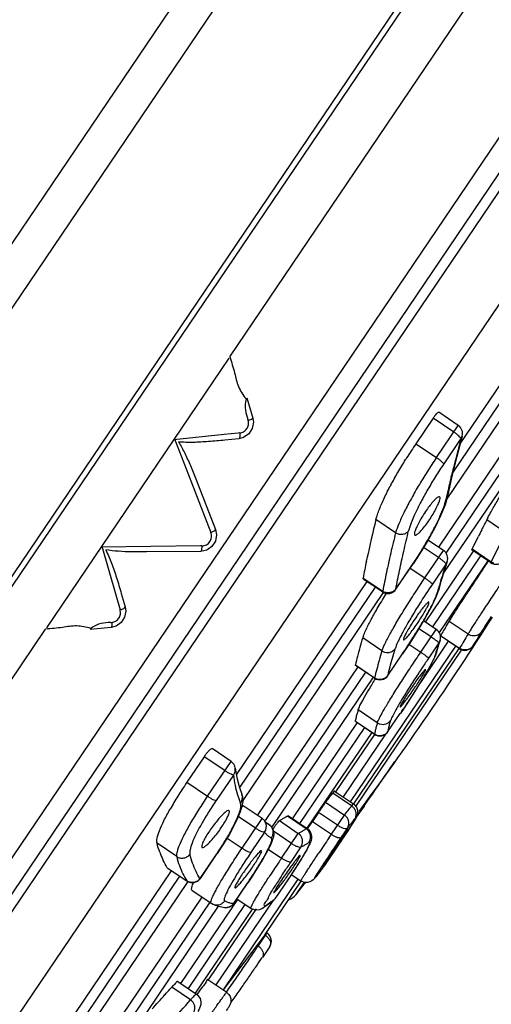
# Model space of a CAD drawing. Extents: x -87 to 1593, y -18 to 1152.
# Drawn here: x 571 to 586, y 652 to 682 of the extents above; entities that cross this region are included whole.
import ezdxf

# ---------------------------------------------------------------- set-up
doc = ezdxf.new("R2010")
doc.units = 0
doc.header["$LTSCALE"] = 15
doc.header["$MEASUREMENT"] = 0
doc.layers.add('7_ALL_FEATURES', color=7, linetype='CONTINUOUS')

msp = doc.modelspace()

# ---------------------------------------------------------------- linework, layer by layer
at = {"layer": '7_ALL_FEATURES', "color": 7, "linetype": 'CONTINUOUS'}
for p, q in [((546.589, 638.939), (597.173, 713.817)), ((546.009, 636.1), (597.904, 712.918)), ((599.761, 707.432), (551.458, 635.932)), ((599.82, 707.211), (547.2, 629.319)), ((551.803, 627.772), (602.973, 703.518)), ((552.834, 628.192), (602.969, 702.404)), ((553.813, 629.096), (602.495, 701.159)), ((603.171, 698.7), (556.346, 629.387)), ((577.665, 671.558), (585.456, 683.091)), ((588.019, 673.203), (584.519, 668.022)), ((584.735, 668.876), (587.771, 673.37)), ((588.271, 673.032), (584.323, 667.189)), ((577.635, 671.512), (572.037, 663.226)), ((578.187, 670.294), (578.368, 669.67)), ((578.368, 669.67), (578.387, 669.543)), ((583.907, 669.667), (583.376, 668.882)), ((584.538, 669.241), (583.907, 669.667)), ((584.677, 669.446), (584.081, 669.849)), ((578.351, 669.35), (578.247, 669.187)), ((578.387, 669.543), (578.351, 669.35)), ((584.008, 668.456), (584.677, 669.445)), ((577.494, 669.166), (575.941, 669.006)), ((575.96, 669.034), (576.464, 667.739)), ((577.92, 669.209), (577.494, 669.166)), ((577.938, 669.034), (577.512, 668.991)), ((577.969, 669.215), (577.92, 669.209)), ((578.086, 669.073), (577.938, 669.034)), ((577.938, 669.034), (577.938, 669.034)), ((578.247, 669.187), (578.086, 669.073)), ((584.079, 665.697), (586.346, 669.053)), ((584.759, 669.039), (584.232, 668.259)), ((584.759, 669.039), (584.799, 669.119)), ((583.376, 668.882), (584.008, 668.456)), ((586.813, 668.737), (584.228, 664.91)), ((586.579, 668.895), (584.299, 665.52)), ((576.618, 667.799), (577.225, 666.248)), ((576.464, 667.739), (577.081, 666.152)), ((584.299, 667.16), (584.303, 667.166)), ((582.754, 666.141), (582.15, 666.55)), ((586.135, 666.143), (585.551, 666.538)), ((577.225, 666.248), (577.225, 666.248)), ((585.247, 665.938), (585.295, 666.033)), ((576.766, 665.74), (573.711, 665.705)), ((573.73, 665.733), (574.161, 664.233)), ((576.803, 665.741), (576.766, 665.74)), ((577.113, 665.725), (576.952, 665.612)), ((577.218, 665.887), (577.113, 665.725)), ((584.072, 665.379), (583.61, 665.692)), ((584.222, 665.601), (583.747, 665.921)), ((585.102, 665.648), (585.687, 665.254)), ((576.768, 665.571), (575.102, 665.555)), ((576.952, 665.612), (576.768, 665.571)), ((576.768, 665.571), (576.768, 665.571)), ((581.857, 665.27), (581.869, 665.326)), ((581.869, 665.326), (581.875, 665.353)), ((583.65, 664.755), (584.222, 665.601)), ((583.671, 663.399), (585.146, 665.582)), ((585.365, 665.434), (583.89, 663.251)), ((585.67, 665.229), (585.092, 665.619)), ((582.76, 664.412), (583.29, 665.195)), ((582.762, 664.407), (583.291, 665.189)), ((583.202, 665.058), (583.65, 664.755)), ((583.291, 665.189), (583.29, 665.195)), ((584.303, 665.188), (583.885, 664.568)), ((585.585, 665.286), (584.093, 663.077)), ((584.303, 665.188), (584.339, 665.258)), ((585.67, 665.229), (585.687, 665.254)), ((581.755, 664.752), (582.358, 664.344)), ((582.346, 664.326), (581.759, 664.722)), ((577.863, 658.704), (581.876, 664.644)), ((582.124, 664.476), (577.958, 658.309)), ((574.161, 664.233), (574.293, 663.774)), ((574.33, 664.281), (574.45, 663.87)), ((582.376, 664.306), (578.057, 657.913)), ((582.346, 664.326), (582.358, 664.344)), ((582.445, 664.239), (582.456, 664.257)), ((582.456, 664.257), (582.47, 664.28)), ((582.46, 664.256), (582.475, 664.28)), ((582.76, 664.412), (582.762, 664.407)), ((583.992, 664.169), (583.851, 663.874)), ((584.068, 664.376), (583.992, 664.169)), ((584.028, 664.289), (584.031, 664.295)), ((584.031, 664.295), (584.068, 664.373)), ((584.054, 664.381), (584.053, 664.377)), ((574.43, 663.545), (574.326, 663.385)), ((585.691, 663.575), (585.658, 663.524)), ((574.019, 663.233), (573.373, 663.168)), ((574.168, 663.273), (574.019, 663.233)), ((574.326, 663.385), (574.168, 663.273)), ((584.002, 663.175), (583.609, 663.44)), ((584.319, 663.288), (584.349, 663.338)), ((584.349, 663.338), (584.397, 663.417)), ((584.978, 663.025), (584.397, 663.418)), ((564.215, 651.648), (572.006, 663.181)), ((582.333, 662.511), (581.742, 662.91)), ((583.843, 662.941), (583.465, 663.196)), ((583.527, 662.472), (584.001, 663.174)), ((584.13, 662.973), (584.137, 662.987)), ((584.709, 662.582), (584.13, 662.973)), ((584.137, 662.987), (584.718, 662.595)), ((585.126, 662.662), (585.442, 663.131)), ((585.442, 663.131), (585.443, 663.131)), ((584.593, 662.66), (581.361, 657.875)), ((583.164, 662.717), (583.527, 662.472)), ((584.371, 662.81), (583.516, 661.543)), ((584.083, 662.76), (583.769, 662.296)), ((584.118, 662.831), (584.074, 662.696)), ((584.083, 662.76), (584.118, 662.831)), ((585.126, 662.662), (585.126, 662.663)), ((584.695, 662.591), (581.463, 657.807)), ((581.528, 657.733), (584.774, 662.538)), ((581.603, 662.419), (581.605, 662.426)), ((582.517, 661.755), (582.968, 662.423)), ((582.518, 661.755), (582.968, 662.422)), ((582.968, 662.422), (582.968, 662.423)), ((583.969, 662.355), (583.909, 662.225)), ((583.956, 662.349), (583.997, 662.436)), ((583.998, 662.441), (583.969, 662.355)), ((584.709, 662.582), (584.718, 662.595)), ((578.513, 657.456), (581.599, 662.026)), ((581.517, 662.081), (582.107, 661.683)), ((581.518, 662.068), (581.517, 662.081)), ((582.102, 661.674), (581.518, 662.068)), ((581.827, 661.86), (578.745, 657.299)), ((582.061, 661.702), (578.962, 657.115)), ((582.518, 661.755), (582.517, 661.755)), ((583.481, 661.863), (583.466, 661.84)), ((583.505, 661.9), (583.481, 661.863)), ((582.102, 661.674), (582.107, 661.683)), ((583.114, 660.914), (582.899, 660.591)), ((582.19, 660.304), (581.606, 660.699)), ((582.519, 660.03), (582.898, 660.591)), ((582.899, 660.591), (582.898, 660.591)), ((579.588, 657.355), (581.582, 660.307)), ((581.521, 660.348), (582.106, 659.953)), ((581.522, 660.344), (581.521, 660.348)), ((582.104, 659.951), (581.522, 660.344)), ((581.8, 660.156), (579.807, 657.207)), ((582.02, 660.008), (580.027, 657.058)), ((580.916, 658.176), (582.112, 659.946)), ((582.442, 659.954), (581.139, 658.025)), ((582.104, 659.951), (582.106, 659.953)), ((582.519, 660.03), (582.521, 660.031)), ((577.699, 659.116), (577.116, 659.51)), ((576.876, 659.26), (576.344, 658.473)), ((577.507, 658.833), (576.876, 659.26)), ((576.976, 658.047), (577.699, 659.116)), ((577.772, 658.696), (577.244, 657.915)), ((577.828, 658.908), (577.877, 658.619)), ((576.344, 658.473), (576.976, 658.047)), ((577.905, 658.064), (577.906, 658.062)), ((578.029, 658.104), (578.028, 658.106)), ((581.401, 657.746), (580.821, 658.138)), ((580.878, 658.202), (581.457, 657.811)), ((577.99, 657.821), (577.995, 657.828)), ((578.058, 657.884), (578.033, 657.736)), ((580.602, 657.858), (581.182, 657.466)), ((578.655, 657.36), (578.077, 657.75)), ((580.385, 657.546), (580.198, 657.27)), ((580.969, 657.151), (580.385, 657.546)), ((580.448, 657.639), (580.434, 657.619)), ((580.782, 656.875), (581.182, 657.466)), ((581.646, 657.543), (581.547, 657.404)), ((581.609, 657.491), (581.644, 657.54)), ((581.644, 657.54), (581.664, 657.568)), ((581.784, 657.739), (581.646, 657.543)), ((578.453, 657.061), (577.921, 657.42)), ((578.039, 656.448), (578.655, 657.36)), ((578.731, 657.286), (578.731, 657.286)), ((578.76, 657.252), (578.868, 657.179)), ((578.799, 657.218), (578.799, 657.219)), ((578.865, 657.18), (578.799, 657.218)), ((578.867, 657.179), (578.865, 657.18)), ((578.868, 657.179), (578.867, 657.179)), ((579.187, 657.295), (579.765, 656.904)), ((579.46, 657.441), (579.43, 657.433)), ((580.009, 657.042), (579.43, 657.433)), ((579.46, 657.442), (580.037, 657.052)), ((580.115, 657.146), (580.198, 657.27)), ((580.198, 657.27), (580.782, 656.875)), ((581.44, 657.225), (581.387, 657.141)), ((578.731, 656.939), (578.32, 656.331)), ((579.555, 656.593), (579.002, 656.968)), ((579.25, 656.141), (579.765, 656.904)), ((580.046, 657.045), (580.115, 657.146)), ((580.705, 656.76), (580.782, 656.875)), ((581.245, 656.924), (581.054, 656.636)), ((581.266, 657.055), (581.083, 656.784)), ((581.193, 656.846), (581.147, 656.776)), ((581.235, 656.908), (581.228, 656.899)), ((581.239, 656.914), (581.235, 656.908)), ((581.322, 657.041), (581.245, 656.924)), ((581.387, 657.141), (581.322, 657.041)), ((576.031, 656.189), (575.427, 656.597)), ((577.576, 656.76), (578.039, 656.448)), ((578.941, 656.759), (578.944, 656.765)), ((578.977, 656.713), (578.943, 656.623)), ((581.054, 656.636), (580.57, 655.918)), ((581.083, 656.784), (580.953, 656.592)), ((581.118, 656.795), (581.101, 656.771)), ((576.748, 655.511), (577.263, 656.274)), ((576.758, 655.52), (577.273, 656.281)), ((577.263, 656.274), (577.269, 656.284)), ((577.273, 656.281), (577.263, 656.274)), ((578.844, 656.415), (579.25, 656.141)), ((579.844, 656.486), (579.542, 656.038)), ((580.809, 656.376), (580.648, 656.135)), ((580.838, 656.42), (580.809, 656.376)), ((580.857, 656.344), (580.856, 656.342)), ((579.542, 656.038), (579.508, 655.988)), ((579.666, 655.941), (579.688, 655.972)), ((579.805, 656.032), (579.731, 655.915)), ((579.871, 656.138), (579.805, 656.032)), ((571.728, 649.622), (575.872, 655.756)), ((575.74, 655.847), (575.742, 655.844)), ((575.74, 655.847), (576.342, 655.44)), ((579.551, 655.638), (579.843, 655.441)), ((580.561, 655.906), (580.303, 655.569)), ((580.397, 655.692), (580.312, 655.583)), ((580.482, 655.804), (580.397, 655.692)), ((580.521, 655.855), (580.482, 655.804)), ((580.559, 655.904), (580.521, 655.855)), ((580.57, 655.918), (580.559, 655.904)), ((580.57, 655.918), (580.561, 655.906)), ((580.571, 655.92), (580.57, 655.918)), ((576.12, 655.589), (571.976, 649.455)), ((576.372, 655.419), (572.227, 649.283)), ((576.342, 655.439), (576.342, 655.44)), ((576.748, 655.511), (576.746, 655.513)), ((576.748, 655.511), (576.759, 655.52)), ((579.756, 655.5), (577.475, 652.123)), ((577.778, 654.741), (578.207, 655.376)), ((577.785, 654.748), (578.213, 655.383)), ((578.207, 655.376), (578.212, 655.383)), ((578.213, 655.382), (578.207, 655.376)), ((578.751, 653.793), (579.858, 655.431)), ((579.463, 655.506), (579.048, 654.892)), ((579.404, 655.418), (579.4, 655.413)), ((579.701, 655.027), (579.952, 655.399)), ((579.843, 655.441), (579.843, 655.441)), ((580.302, 655.569), (580.312, 655.583)), ((580.312, 655.583), (580.303, 655.569)), ((576.5, 655.152), (577.091, 654.753)), ((573.835, 650.531), (576.813, 654.941)), ((577.046, 654.783), (574.067, 650.374)), ((576.163, 652.284), (577.908, 654.868)), ((577.104, 654.744), (577.091, 654.753)), ((577.104, 654.744), (577.104, 654.744)), ((578.982, 654.832), (577.234, 652.245)), ((577.785, 654.748), (577.778, 654.741)), ((577.879, 654.888), (578.313, 654.595)), ((578.884, 654.75), (578.77, 654.667)), ((578.987, 654.828), (578.884, 654.75)), ((579.048, 654.892), (578.987, 654.828)), ((579.048, 654.892), (579.053, 654.898)), ((577.303, 654.66), (574.301, 650.216)), ((578.128, 654.72), (576.382, 652.136)), ((578.347, 654.572), (576.601, 651.987)), ((577.012, 652.397), (578.486, 654.579)), ((577.511, 654.617), (577.511, 654.617)), ((578.313, 654.595), (578.313, 654.595)), ((578.77, 654.667), (578.673, 654.601)), ((578.673, 654.601), (578.673, 654.602)), ((578.534, 653.44), (578.806, 653.843)), ((578.806, 653.843), (578.792, 653.852)), ((578.751, 653.793), (577.456, 652.095)), ((578.755, 653.767), (578.74, 653.777)), ((578.499, 653.463), (578.534, 653.44)), ((578.887, 653.426), (578.661, 653.092)), ((576.069, 652.347), (576.642, 651.96)), ((576.992, 652.411), (577.568, 652.022)), ((575.877, 652.174), (575.823, 652.112)), ((576.456, 651.783), (575.877, 652.174)), ((577.563, 652.025), (577.599, 652.078)), ((577.565, 652.016), (577.575, 652.01)), ((577.568, 652.022), (577.568, 652.021)), ((576.653, 651.952), (576.65, 651.947)), ((576.661, 651.964), (576.653, 651.952))]:
    msp.add_line(p, q, dxfattribs=at)
for points in [[(584.799, 669.119), (584.633, 668.486), (584.474, 667.837), (584.343, 667.256)], [(584.343, 667.258), (584.271, 667.007), (584.134, 666.669), (583.953, 666.298), (583.739, 665.907), (583.499, 665.509), (583.291, 665.189)], [(577.225, 666.248), (577.256, 666.081), (577.218, 665.887)], [(584.339, 665.258), (584.243, 664.959), (584.146, 664.644), (584.068, 664.373)], [(574.45, 663.87), (574.468, 663.736), (574.43, 663.545)], [(583.851, 663.874), (583.663, 663.531), (583.439, 663.153)], [(583.439, 663.153), (583.189, 662.755), (582.968, 662.422)], [(584.074, 662.696), (584.03, 662.553), (583.997, 662.436)], [(583.909, 662.225), (583.819, 662.057), (583.697, 661.844)], [(583.697, 661.844), (583.54, 661.582), (583.345, 661.271), (583.114, 660.914)], [(577.877, 658.619), (577.947, 658.34), (578.028, 658.106)], [(578.029, 658.104), (578.051, 658.031), (578.058, 657.884)], [(581.456, 657.809), (581.483, 657.788), (581.549, 657.708), (581.583, 657.616), (581.587, 657.53), (581.575, 657.469), (581.562, 657.434), (581.55, 657.41), (581.54, 657.389), (581.528, 657.369), (581.515, 657.346), (581.5, 657.321), (581.482, 657.292), (581.462, 657.26), (581.44, 657.225)], [(578.033, 657.736), (577.982, 657.569), (577.901, 657.371), (577.788, 657.136), (577.638, 656.862), (577.45, 656.552), (577.273, 656.281)], [(578.731, 657.286), (578.756, 657.255), (578.786, 657.228), (578.799, 657.218)], [(578.867, 657.179), (578.939, 657.113), (578.998, 656.998), (579.011, 656.887)], [(579.011, 656.887), (579, 656.797), (578.977, 656.713)], [(580.036, 657.051), (580.077, 657.018), (580.143, 656.926), (580.171, 656.827), (580.17, 656.745), (580.157, 656.684), (580.139, 656.632), (580.118, 656.582), (580.092, 656.527)], [(578.943, 656.623), (578.897, 656.521), (578.839, 656.404), (578.766, 656.269)], [(578.766, 656.269), (578.679, 656.115), (578.575, 655.942), (578.455, 655.75), (578.318, 655.54), (578.213, 655.383)], [(580.092, 656.527), (580.061, 656.467), (580.024, 656.398), (579.98, 656.321), (579.929, 656.234), (579.871, 656.138)], [(579.731, 655.915), (579.65, 655.788), (579.56, 655.652), (579.463, 655.506)], [(580.219, 655.472), (580.183, 655.444), (580.124, 655.413), (580.048, 655.394), (579.959, 655.396), (579.87, 655.428), (579.844, 655.443)], [(580.269, 655.527), (580.255, 655.51), (580.24, 655.493), (580.219, 655.472)], [(580.303, 655.569), (580.284, 655.546), (580.269, 655.527)], [(577.511, 654.617), (577.365, 654.64), (577.222, 654.685), (577.104, 654.744)], [(578.673, 654.602), (578.652, 654.589), (578.577, 654.556), (578.476, 654.543), (578.363, 654.568), (578.314, 654.595)], [(577.575, 652.01), (577.633, 651.954), (577.672, 651.889)], [(576.638, 651.957), (576.683, 651.92), (576.748, 651.825), (576.773, 651.725), (576.769, 651.64), (576.753, 651.579), (576.734, 651.529), (576.711, 651.481), (576.683, 651.429)], [(577.672, 651.889), (577.693, 651.82), (577.698, 651.756), (577.69, 651.699), (577.676, 651.653), (577.663, 651.626), (577.654, 651.609), (577.646, 651.596), (577.638, 651.582), (577.628, 651.567), (577.617, 651.55), (577.604, 651.53), (577.589, 651.508), (577.553, 651.453)]]:
    msp.add_lwpolyline(points, dxfattribs=at)
for centre, radius, start, end in [((576.848, 669.2), 1.437, 16.0743, 17.3005), ((585.244, 668.764), 1.614, 144.5334, 145.9725), ((584.509, 669.198), 0.3, 344.8829, 55.9588), ((596.173, 660.24), 15.442, 145.9662, 147.9081), ((596.381, 660.107), 15.689, 147.9006, 148.0994), ((592.434, 662.374), 11.136, 151.9852, 152.1784), ((614.768, 660.577), 31.172, 167.6189, 167.8093), ((584.11, 667.306), 0.239, 343.1937, 347.8682), ((614.945, 658.384), 33.797, 166.0195, 168.1014), ((685.467, 615.583), 112.16, 152.97955, 153.15328), ((590.522, 664.002), 5.581, 152.1776, 152.9691), ((679.271, 618.721), 105.214, 153.15405, 153.27736), ((671.45, 622.65), 96.462, 153.33585, 153.52841), ((677.728, 619.381), 102.839, 152.95386, 153.509), ((584.054, 665.352), 0.3, 341.7943, 55.9608), ((608.363, 659.779), 27.069, 168.2959, 169.4135), ((585.838, 665.477), 0.3, 235.9457, 325.9588), ((585.867, 665.535), 0.334, 237.4302, 252.7173), ((603.147, 651.552), 23.248, 145.9514, 147.7554), ((582.514, 664.575), 0.3, 235.9588, 326.0095), ((601.304, 659.424), 17.949, 163.98, 164.272), ((595.793, 657.473), 13.654, 152.0356, 152.2807), ((495.106, 721.231), 107.421, 323.65979, 327.52375), ((493.706, 725.097), 110.704, 325.96195, 326.22434), ((573.888, 664.819), 1.437, 274.6169, 275.8434), ((700.153, 593.243), 135.366, 148.83843, 148.9871), ((599.725, 657.544), 18.766, 163.3859, 164.3034), ((582.859, 662.576), 1.165, 160.2135, 163.3378), ((583.834, 662.927), 0.3, 341.4586, 55.9588), ((699.929, 593.331), 134.428, 148.77196, 148.98608), ((702.026, 592.418), 136.381, 148.78826, 148.99831), ((597.56, 658.154), 16.517, 164.3092, 165.0115), ((592.308, 659.991), 8.679, 161.3976, 163.3428), ((584.877, 662.83), 0.3, 235.9571, 325.9588), ((594.963, 658.838), 13.831, 165.3137, 166.4405), ((596.45, 658.453), 15.367, 165.0444, 165.3285), ((617.671, 639.398), 40.911, 145.9636, 146.4432), ((590.354, 660.581), 6.638, 163.3825, 164.5531), ((584.894, 662.859), 0.317, 236.2941, 252.4916), ((616.471, 640.195), 39.469, 146.445, 146.6388), ((582.27, 661.923), 0.3, 235.937, 325.9588), ((571.235, 669.157), 14.449, 329.0966, 329.3748), ((571.938, 668.741), 13.632, 329.3756, 329.5845), ((574.366, 667.319), 10.818, 329.5713, 330.0178), ((582.275, 661.945), 0.312, 237.4326, 253.9235), ((586.603, 659.295), 5.19, 165.5404, 165.6799), ((587.095, 659.166), 5.699, 164.3953, 165.524), ((554.376, 679.851), 34.416, 325.97, 326.2358), ((582.272, 660.199), 0.3, 235.9582, 325.9791), ((578.328, 658.279), 1.752, 144.6283, 145.954), ((577.531, 658.868), 0.3, 7.7349, 55.9588), ((497.082, 716.938), 103.339, 325.0498, 325.97282), ((588.282, 650.407), 14.407, 145.9507, 147.0629), ((587.397, 650.981), 13.353, 147.0657, 148.0335), ((581.055, 659.018), 3.291, 196.4271, 196.8542), ((580.739, 658.918), 2.959, 196.8165, 201.7474), ((539.686, 690.177), 52.14, 321.8199, 322.0862), ((585.249, 652.307), 10.828, 147.9717, 150.4411), ((545.56, 685.561), 44.67, 321.6712, 321.8166), ((594.834, 647.784), 17.438, 145.6681, 145.9587), ((542.997, 687.667), 48.685, 321.6592, 322.0778), ((549.233, 680.425), 39.676, 324.5326, 324.6874), ((533.231, 691.733), 59.271, 324.80074, 325.00207), ((578.487, 657.111), 0.3, 35.6341, 55.9528), ((578.49, 657.113), 0.297, 20.2805, 35.6307), ((578.487, 657.113), 0.299, 324.5341, 20.2139), ((578.488, 658.764), 1.626, 295.436, 297.0588), ((578.381, 658.973), 1.861, 297.0535, 298.2554), ((541.347, 688.595), 50.875, 321.6886, 322.0913), ((582.781, 654.421), 4.608, 144.757, 145.5417), ((596.915, 645.71), 19.298, 144.691, 144.9396), ((605.925, 640.414), 29.693, 146.2763, 146.3993), ((578.56, 658.857), 3.306, 328.1073, 328.4921), ((682.975, 587.81), 123.342, 146.01271, 146.2685), ((625.6, 626.519), 53.83, 146.0363, 146.2562), ((612.73, 634.665), 38.588, 145.0487, 145.6208), ((578.013, 657.216), 2.656, 199.7076, 205.0775), ((552.194, 676.105), 34.796, 324.9179, 325.5663), ((577.8, 657.121), 2.423, 205.1558, 205.6835), ((580.9, 654.127), 3.206, 139.1817, 140.5942), ((573.703, 659.131), 5.685, 327.45, 327.8575), ((609.33, 635.795), 36.315, 146.2104, 147.0468), ((613.588, 632.949), 41.437, 145.964, 146.2136), ((608.879, 636.147), 35.445, 145.9595, 146.277), ((585.292, 651.678), 7.126, 142.5825, 142.8196), ((584.074, 652.611), 5.591, 141.7348, 142.5995), ((571.043, 661.458), 10.306, 327.5973, 328.0793), ((584.388, 653.386), 4.637, 147.4029, 148.0025), ((585.338, 652.777), 5.765, 146.7776, 147.3963), ((576.51, 655.688), 0.3, 235.9588, 326.0091), ((576.504, 655.696), 0.306, 301.9652, 322.7793), ((495.106, 721.231), 107.421, 321.95327, 322.19661), ((577.536, 654.916), 0.3, 265.1376, 325.9588), ((576.555, 658.006), 3.987, 303.4328, 305.0694), ((576.008, 658.787), 4.94, 305.063, 306.476), ((575.362, 659.661), 6.028, 306.4719, 307.7046), ((578.804, 655.066), 0.3, 307.7027, 325.9588), ((579.307, 655.335), 0.5, 288.956, 321.9533), ((578.511, 654.846), 0.294, 303.5788, 325.1603), ((578.638, 653.594), 0.3, 325.9588, 55.9583), ((509.384, 711.537), 89.137, 318.04467, 318.18953), ((519.004, 702.855), 76.178, 317.62231, 317.83956), ((513.993, 707.392), 82.938, 317.83945, 318.04539), ((515.499, 706.229), 81.733, 317.60199, 318.22903)]:
    msp.add_arc(centre, radius, start, end, dxfattribs=at)
for points, start_tangent, end_tangent in [([(577.665, 671.558), (577.809, 671.057), (577.929, 670.639), (578.163, 670.26)], (0.27587, -0.961195), (0.630175, -0.776453)), ([(578.163, 670.26), (578.139, 669.909)], (-0.213669, -0.976906), (0.146329, -0.989236)), ([(578.139, 669.909), (578.219, 669.628)], (0.146329, -0.989236), (0.296806, -0.954938)), ([(578.228, 669.598), (578.303, 669.626), (578.354, 669.652), (578.36, 669.67)], (0.949707, 0.313139), (0.010568, 0.999944)), ([(578.236, 669.467), (578.228, 669.598)], (0.152022, 0.988377), (-0.254523, 0.967067)), ([(583.93, 669.701), (583.986, 669.774), (584.034, 669.826), (584.069, 669.849), (584.08, 669.847)], (0.580388, 0.81434), (0.889305, -0.457315)), ([(577.969, 669.215), (578.094, 669.257), (578.188, 669.346), (578.236, 669.467)], (0.99183, 0.127566), (0.152022, 0.988377)), ([(577.512, 668.991), (577.009, 668.947), (576.535, 668.923), (576.091, 668.933)], (-0.994943, -0.100438), (-0.997991, 0.063354)), ([(577.969, 669.215), (577.97, 669.125), (577.958, 669.058), (577.937, 669.036)], (0.0717, -0.997426), (-0.935227, -0.35405)), ([(584.759, 669.039), (584.589, 668.39), (584.435, 667.763), (584.321, 667.261)], (-0.261041, -0.965328), (-0.214407, -0.976744)), ([(584.692, 669.122), (584.622, 669.181), (584.538, 669.241)], (-0.738475, 0.674281), (-0.831025, 0.556235)), ([(584.739, 669.073), (584.692, 669.122)], (-0.64179, 0.76688), (-0.738475, 0.674281)), ([(584.759, 669.039), (584.739, 669.073)], (-0.224085, 0.97457), (-0.64179, 0.76688)), ([(576.091, 668.933), (576.279, 668.589), (576.451, 668.209), (576.618, 667.799)], (0.515657, -0.856795), (0.364333, -0.931269)), ([(585.686, 666.79), (585.868, 667.106), (586.09, 667.474), (586.34, 667.877), (586.61, 668.301), (586.87, 668.699)], (0.488633, 0.872489), (0.550048, 0.835133)), ([(582.603, 667.604), (582.823, 668), (583.062, 668.398)], (0.469695, 0.882829), (0.528444, 0.848968)), ([(584.008, 668.456), (583.722, 668.018), (583.451, 667.575), (583.209, 667.149), (583.007, 666.758), (582.852, 666.416), (582.754, 666.141)], (-0.559619, -0.82875), (-0.274568, -0.961568)), ([(584.008, 668.456), (584.089, 668.397), (584.163, 668.337), (584.212, 668.289), (584.232, 668.259)], (0.828635, -0.559789), (0.258413, -0.966034)), ([(584.232, 668.259), (583.98, 667.872), (583.744, 667.48), (583.534, 667.101), (583.361, 666.753), (583.231, 666.448), (583.152, 666.203)], (-0.559649, -0.82873), (-0.243344, -0.96994)), ([(582.24, 666.83), (582.388, 667.175), (582.585, 667.571)], (0.357044, 0.934088), (0.466715, 0.884408)), ([(583.29, 665.195), (583.534, 665.571), (583.759, 665.95), (583.956, 666.312), (584.115, 666.644), (584.231, 666.931), (584.299, 667.16)], (0.559601, 0.828762), (0.211821, 0.977309)), ([(583.476, 666.145), (583.582, 666.259), (583.7, 666.41), (583.821, 666.585), (583.932, 666.767), (584.024, 666.941), (584.088, 667.088), (584.117, 667.194), (584.106, 667.248), (584.105, 667.248)], (0.723965, 0.689836), (-0.876413, 0.481561)), ([(583.974, 667.175), (583.958, 667.159), (583.941, 667.142), (583.924, 667.123)], (-0.720312, -0.69365), (-0.675944, -0.736953)), ([(584.105, 667.248), (584.057, 667.241), (583.974, 667.175)], (-0.876413, 0.481561), (-0.720312, -0.69365)), ([(584.304, 667.166), (584.338, 667.237)], (0.576261, 0.817266), (0.289135, 0.957288)), ([(583.924, 667.123), (583.816, 666.995), (583.7, 666.837), (583.585, 666.662), (583.483, 666.488), (583.403, 666.33), (583.351, 666.201), (583.332, 666.112), (583.345, 666.073)], (-0.675944, -0.736953), (0.750804, -0.660525)), ([(582.15, 666.55), (582.184, 666.669)], (0.240745, 0.970589), (0.302607, 0.953115)), ([(582.184, 666.669), (582.24, 666.83)], (0.302607, 0.953115), (0.357044, 0.934088)), ([(585.586, 666.607), (585.686, 666.79)], (0.466553, 0.884493), (0.488633, 0.872489)), ([(577.081, 666.152), (577.158, 666.19), (577.211, 666.228), (577.207, 666.238)], (0.918532, 0.395348), (-0.467305, 0.884096)), ([(576.803, 665.741), (576.944, 665.777), (577.05, 665.874), (577.099, 666.007)], (0.998991, 0.044912), (0.108214, 0.994128)), ([(577.099, 666.007), (577.081, 666.152)], (0.108214, 0.994128), (-0.330797, 0.943702)), ([(582.754, 666.141), (582.604, 665.518), (582.472, 664.919), (582.358, 664.344)], (-0.241472, -0.970408), (-0.184293, -0.982871)), ([(582.754, 666.141), (582.857, 666.103), (582.974, 666.101), (583.078, 666.138), (583.152, 666.203)], (0.866388, -0.499371), (0.613047, 0.790047)), ([(582.76, 664.412), (582.873, 664.984), (583.004, 665.581), (583.152, 666.203)], (0.182919, 0.983128), (0.240205, 0.970722)), ([(583.345, 666.073), (583.348, 666.071), (583.397, 666.082), (583.476, 666.145)], (0.750804, -0.660525), (0.723965, 0.689836)), ([(576.803, 665.741), (576.797, 665.655), (576.781, 665.592), (576.77, 665.592)], (-0.02391, -0.999714), (-0.994509, 0.104649)), ([(585.092, 665.621), (585.091, 665.621), (585.102, 665.648)], (-0.999989, -0.004776), (0.445732, 0.895166)), ([(573.854, 665.621), (574.029, 665.212), (574.184, 664.763), (574.33, 664.281)], (0.431186, -0.902263), (0.278208, -0.960521)), ([(575.102, 665.555), (574.659, 665.557), (574.242, 665.575), (573.854, 665.621)], (-0.999954, -0.009618), (-0.987315, 0.158773)), ([(584.234, 665.259), (584.161, 665.317), (584.072, 665.379)], (-0.759145, 0.650921), (-0.828635, 0.559789)), ([(584.978, 663.025), (585.034, 663.116), (585.106, 663.228), (585.192, 663.362), (585.291, 663.515), (585.402, 663.686), (585.525, 663.873), (585.657, 664.072), (585.796, 664.283), (585.941, 664.502), (586.091, 664.726), (586.242, 664.953), (586.393, 665.178), (586.542, 665.4), (586.687, 665.616)], (0.524373, 0.851489), (0.559768, 0.828649)), ([(584.303, 665.188), (584.203, 664.877), (584.111, 664.577), (584.054, 664.381)], (-0.312585, -0.94989), (-0.276141, -0.961117)), ([(584.284, 665.214), (584.234, 665.259)], (-0.735325, 0.677715), (-0.759145, 0.650921)), ([(584.303, 665.188), (584.284, 665.214)], (-0.145811, 0.989312), (-0.735325, 0.677715)), ([(584.525, 663.624), (584.71, 663.912), (584.942, 664.268), (585.211, 664.677), (585.503, 665.117), (585.606, 665.271)], (0.53628, 0.84404), (0.555339, 0.831624)), ([(581.76, 664.723), (581.757, 664.724), (581.755, 664.752)], (-0.925879, 0.377819), (0.183482, 0.983023)), ([(582.333, 662.511), (582.369, 662.606), (582.423, 662.724), (582.493, 662.865), (582.58, 663.026), (582.68, 663.206), (582.794, 663.402), (582.919, 663.612), (583.054, 663.832), (583.197, 664.06), (583.345, 664.292), (583.497, 664.524), (583.65, 664.755)], (0.316961, 0.948438), (0.559627, 0.828744)), ([(583.65, 664.755), (583.736, 664.695), (583.815, 664.635), (583.866, 664.591), (583.885, 664.568)], (0.828635, -0.559789), (0.263282, -0.964719)), ([(581.829, 663.129), (581.98, 663.435), (582.189, 663.811), (582.445, 664.239)], (0.415647, 0.909526), (0.523505, 0.852022)), ([(582.459, 664.306), (582.358, 664.344)], (-0.980149, 0.198262), (-0.86149, 0.507775)), ([(582.76, 664.412), (582.682, 664.343), (582.573, 664.303), (582.459, 664.306)], (-0.607111, -0.794617), (-0.980149, 0.198262)), ([(582.968, 662.423), (583.226, 662.815), (583.464, 663.197), (583.672, 663.55), (583.84, 663.859), (583.96, 664.11), (584.028, 664.289)], (0.559566, 0.828786), (0.270906, 0.962606)), ([(574.293, 663.774), (574.377, 663.806), (574.435, 663.842), (574.447, 663.87)], (0.952097, 0.305796), (-0.034698, 0.999398)), ([(583.485, 663.955), (583.358, 663.752), (583.133, 663.375), (582.949, 663.043), (582.881, 662.91)], (-0.533247, -0.845959), (-0.445279, -0.895392)), ([(583.619, 663.87), (583.516, 663.737), (583.401, 663.577), (583.285, 663.404), (583.178, 663.235), (583.089, 663.083)], (-0.6334, -0.773824), (-0.464774, -0.885429)), ([(583.668, 663.927), (583.652, 663.91), (583.636, 663.891), (583.619, 663.87)], (-0.662388, -0.749161), (-0.6334, -0.773824)), ([(583.659, 663.737), (583.706, 663.824)], (0.485578, 0.874193), (0.466249, 0.884654)), ([(583.776, 664.016), (583.74, 664), (583.668, 663.927)], (-0.903796, 0.427963), (-0.662388, -0.749161)), ([(583.733, 663.876), (583.774, 663.972), (583.776, 664.015), (583.776, 664.016)], (0.470148, 0.882587), (-0.903796, 0.427963)), ([(574.034, 663.39), (574.158, 663.431), (574.253, 663.521), (574.301, 663.641), (574.293, 663.774)], (0.992257, 0.124205), (-0.251141, 0.96795)), ([(583.107, 662.939), (583.206, 663.059), (583.321, 663.214), (583.443, 663.39), (583.559, 663.569), (583.659, 663.737)], (0.665282, 0.746592), (0.485578, 0.874193)), ([(584.397, 663.418), (584.525, 663.624)], (0.518326, 0.855183), (0.53628, 0.84404)), ([(585.658, 663.524), (585.497, 663.271), (585.385, 663.091)], (-0.542889, -0.839804), (-0.518986, -0.854783)), ([(573.395, 663.203), (572.957, 663.279), (572.524, 663.235), (572.006, 663.181)], (-0.955561, 0.294792), (-0.994696, -0.102858)), ([(573.712, 663.357), (573.395, 663.203)], (-0.972356, -0.233503), (-0.82654, -0.562878)), ([(574.004, 663.387), (573.712, 663.357)], (-0.996706, -0.081094), (-0.972356, -0.233503)), ([(574.034, 663.39), (574.036, 663.31), (574.031, 663.253), (574.016, 663.241)], (0.063996, -0.99795), (-0.922342, -0.386375)), ([(581.762, 662.97), (581.829, 663.129)], (0.337524, 0.941317), (0.415647, 0.909526)), ([(582.881, 662.91), (582.816, 662.774), (582.74, 662.581)], (-0.445279, -0.895392), (-0.29016, -0.956978)), ([(583.089, 663.083), (583.027, 662.962), (582.997, 662.882), (582.999, 662.852)], (-0.464774, -0.885429), (0.583176, -0.812346)), ([(582.999, 662.852), (583, 662.851), (583.038, 662.87), (583.107, 662.939)], (0.583176, -0.812346), (0.665282, 0.746592)), ([(584.011, 662.822), (583.934, 662.878), (583.843, 662.941)], (-0.781143, 0.624352), (-0.829861, 0.55797)), ([(585.385, 663.091), (585.326, 663.029), (585.244, 662.986), (585.149, 662.972), (585.059, 662.986), (584.978, 663.025)], (-0.562829, -0.826573), (-0.831795, 0.555083)), ([(584.063, 662.78), (584.011, 662.822)], (-0.814118, 0.5807), (-0.781143, 0.624352)), ([(584.083, 662.76), (584.063, 662.78)], (-0.287547, 0.957766), (-0.814118, 0.5807)), ([(585.126, 662.663), (585.067, 662.6), (584.985, 662.557), (584.89, 662.542), (584.799, 662.556)], (-0.56266, -0.826688), (-0.953821, 0.300375)), ([(582.333, 662.511), (582.249, 662.222), (582.174, 661.946), (582.107, 661.683)], (-0.286321, -0.958134), (-0.234856, -0.97203)), ([(582.19, 660.304), (582.214, 660.362), (582.254, 660.445), (582.31, 660.55), (582.382, 660.677), (582.469, 660.825), (582.569, 660.992), (582.682, 661.174), (582.806, 661.372), (582.94, 661.581), (583.08, 661.798), (583.226, 662.021), (583.375, 662.246), (583.527, 662.472)], (0.30687, 0.951752), (0.559688, 0.828703)), ([(582.333, 662.511), (582.414, 662.474), (582.509, 662.462), (582.603, 662.479), (582.681, 662.521), (582.74, 662.581)], (0.844616, -0.535373), (0.584532, 0.811371)), ([(582.517, 661.755), (582.582, 662.018), (582.657, 662.293), (582.74, 662.581)], (0.233595, 0.972334), (0.285182, 0.958473)), ([(583.527, 662.472), (583.598, 662.423), (583.667, 662.375), (583.723, 662.335), (583.757, 662.309), (583.77, 662.296)], (0.828635, -0.559789), (0.45643, -0.88976)), ([(583.956, 662.349), (583.911, 662.238), (583.822, 662.065), (583.737, 661.912)], (-0.268976, -0.963147), (-0.49952, -0.866303)), ([(582.517, 661.755), (582.456, 661.694), (582.373, 661.65), (582.279, 661.634), (582.189, 661.646)], (-0.582509, -0.812824), (-0.960885, 0.276947)), ([(583.466, 661.84), (583.211, 661.446), (582.976, 661.07), (582.83, 660.824)], (-0.548367, -0.836238), (-0.502073, -0.864825)), ([(582.986, 660.885), (583.072, 660.995), (583.173, 661.135), (583.283, 661.292), (583.392, 661.454), (583.493, 661.611), (583.578, 661.749)], (0.627362, 0.778728), (0.49136, 0.870957)), ([(583.633, 661.736), (583.532, 661.57), (583.341, 661.265), (583.127, 660.935), (582.987, 660.723)], (-0.513567, -0.858049), (-0.555757, -0.831345)), ([(583.537, 661.795), (583.436, 661.659), (583.322, 661.498), (583.205, 661.325), (583.095, 661.157), (583.001, 661.007)], (-0.607764, -0.794118), (-0.503008, -0.864282)), ([(583.58, 661.85), (583.566, 661.833), (583.552, 661.814), (583.537, 661.795)], (-0.625042, -0.780591), (-0.607764, -0.794118)), ([(583.578, 661.749), (583.639, 661.856), (583.672, 661.925), (583.674, 661.947)], (0.49136, 0.870957), (-0.349339, 0.936997)), ([(583.674, 661.947), (583.673, 661.948), (583.641, 661.922), (583.58, 661.85)], (-0.349339, 0.936997), (-0.625042, -0.780591)), ([(581.66, 660.83), (581.771, 661.041), (581.933, 661.32), (582.136, 661.653)], (0.44336, 0.896344), (0.528073, 0.849199)), ([(581.606, 660.699), (581.66, 660.83)], (0.268721, 0.963218), (0.44336, 0.896344)), ([(582.83, 660.824), (582.79, 660.755), (582.664, 660.521), (582.603, 660.38)], (-0.502073, -0.864825), (-0.277693, -0.96067)), ([(583.001, 661.007), (582.933, 660.89), (582.895, 660.814), (582.891, 660.788)], (-0.503008, -0.864282), (0.386772, -0.922175)), ([(582.891, 660.788), (582.892, 660.787), (582.923, 660.811), (582.986, 660.885)], (0.386772, -0.922175), (0.627362, 0.778728)), ([(581.521, 660.348), (581.545, 660.458), (581.573, 660.575), (581.574, 660.578)], (0.191591, 0.981475), (0.247335, 0.96893)), ([(582.191, 660.304), (582.157, 660.18), (582.129, 660.063), (582.106, 659.953)], (-0.269264, -0.963066), (-0.192202, -0.981355)), ([(582.191, 660.304), (582.272, 660.266), (582.368, 660.254), (582.463, 660.272), (582.543, 660.317), (582.603, 660.38)], (0.83421, -0.551447), (0.571518, 0.820589)), ([(582.519, 660.03), (582.542, 660.139), (582.57, 660.256), (582.603, 660.38)], (0.190903, 0.981609), (0.268101, 0.963391)), ([(582.519, 660.03), (582.458, 659.966), (582.374, 659.92), (582.278, 659.903), (582.186, 659.915), (582.106, 659.953)], (-0.57079, -0.821096), (-0.833054, 0.553192)), ([(576.899, 659.293), (576.961, 659.375), (577.021, 659.444), (577.071, 659.492), (577.106, 659.511), (577.115, 659.508)], (0.578865, 0.815423), (0.860621, -0.509246)), ([(577.772, 658.696), (577.735, 658.705), (577.673, 658.733), (577.594, 658.778), (577.507, 658.833)], (-0.992185, -0.124775), (-0.831038, 0.556215)), ([(577.772, 658.696), (577.815, 658.777), (577.831, 658.874), (577.828, 658.908)], (0.60401, 0.796976), (-0.135022, 0.990843)), ([(577.772, 658.696), (577.826, 658.379), (577.898, 658.087)], (0.133509, -0.991048), (0.282806, -0.959177)), ([(577.995, 657.828), (578.036, 657.91), (578.049, 658.007), (578.03, 658.102), (578.029, 658.104)], (0.574905, 0.81822), (-0.366288, 0.930502)), ([(580.874, 658.201), (580.821, 658.138)], (-0.200155, 0.979764), (-0.614536, -0.788889)), ([(576.976, 658.047), (576.7, 657.624), (576.459, 657.224), (576.263, 656.867), (576.123, 656.568), (576.044, 656.338), (576.031, 656.189)], (-0.559618, -0.82875), (0.197605, -0.980282)), ([(577.244, 657.915), (577.001, 657.541), (576.79, 657.187), (576.622, 656.869), (576.503, 656.601), (576.44, 656.396), (576.436, 656.261)], (-0.559648, -0.82873), (0.237839, -0.971305)), ([(576.976, 658.047), (577.06, 657.993), (577.144, 657.947), (577.208, 657.92), (577.244, 657.915)], (0.828635, -0.559789), (0.987204, 0.159465)), ([(577.269, 656.284), (577.493, 656.63), (577.689, 656.965), (577.842, 657.263), (577.946, 657.512), (577.996, 657.701), (577.99, 657.821)], (0.558788, 0.829311), (-0.368667, 0.929562)), ([(578.024, 657.707), (578.06, 657.743), (578.077, 657.751)], (0.6656, 0.746308), (0.743515, -0.66872)), ([(580.602, 657.858), (580.584, 657.835), (580.557, 657.796), (580.521, 657.745), (580.479, 657.684), (580.448, 657.639)], (-0.620191, -0.784451), (-0.565095, -0.825026)), ([(581.401, 657.746), (581.435, 657.789), (581.454, 657.809), (581.455, 657.808)], (0.609911, 0.79247), (0.726793, -0.686857)), ([(575.639, 657.289), (575.83, 657.649)], (0.441564, 0.89723), (0.492291, 0.870431)), ([(577.386, 657.423), (577.405, 657.444), (577.424, 657.463), (577.443, 657.482)], (0.68007, 0.733147), (0.711067, 0.703124)), ([(577.633, 657.6), (577.61, 657.606), (577.542, 657.569), (577.443, 657.482)], (-0.879943, 0.47508), (-0.711067, -0.703124)), ([(577.528, 657.283), (577.6, 657.422), (577.64, 657.528), (577.643, 657.591), (577.633, 657.6)], (0.499037, 0.866581), (-0.879943, 0.47508)), ([(581.266, 657.055), (581.304, 657.136), (581.315, 657.23), (581.295, 657.325), (581.248, 657.406), (581.182, 657.466)], (0.560746, 0.827988), (-0.826354, 0.56315)), ([(581.402, 657.746), (581.468, 657.684), (581.516, 657.601), (581.535, 657.505), (581.524, 657.415), (581.487, 657.337)], (0.826106, -0.563515), (-0.560438, -0.828196)), ([(575.432, 656.751), (575.504, 656.986), (575.639, 657.289)], (0.206699, 0.978405), (0.441564, 0.89723)), ([(577.386, 657.423), (577.27, 657.289), (577.15, 657.135), (577.036, 656.973), (576.937, 656.817), (576.861, 656.678), (576.814, 656.567), (576.801, 656.494), (576.814, 656.471)], (-0.68007, -0.733147), (0.715438, -0.698677)), ([(577.061, 656.649), (577.185, 656.791), (577.311, 656.953), (577.429, 657.122), (577.528, 657.283)], (0.682938, 0.730476), (0.499037, 0.866581)), ([(578.944, 656.765), (578.983, 656.847), (578.996, 656.944), (578.976, 657.04), (578.93, 657.12), (578.865, 657.18)], (0.558672, 0.829389), (-0.827874, 0.560915)), ([(579.018, 657.081), (579.076, 657.162), (579.128, 657.229), (579.166, 657.276), (579.187, 657.295)], (0.5772, 0.816603), (0.903205, 0.42921)), ([(579.43, 657.433), (579.344, 657.38), (579.263, 657.334)], (-0.841975, -0.539517), (-0.880955, -0.473199)), ([(581.266, 657.055), (581.227, 657.041), (581.158, 657.054), (581.067, 657.093), (580.969, 657.151)], (-0.607844, -0.794057), (-0.828635, 0.559789)), ([(581.487, 657.337), (581.533, 657.391), (581.527, 657.37), (581.473, 657.277), (581.378, 657.129)], (0.614821, 0.788667), (-0.522739, -0.852493)), ([(578.731, 656.939), (578.694, 656.939), (578.629, 656.961), (578.545, 657.004), (578.453, 657.061)], (-0.868845, -0.495084), (-0.828635, 0.559789)), ([(578.731, 656.939), (578.792, 656.867), (578.862, 656.807), (578.941, 656.759)], (0.580999, -0.813904), (0.898021, -0.439952)), ([(580.009, 657.042), (579.923, 656.989), (579.842, 656.943), (579.765, 656.904)], (-0.842687, -0.538404), (-0.903857, -0.427836)), ([(579.844, 656.486), (579.884, 656.567), (579.897, 656.664), (579.877, 656.761), (579.831, 656.843), (579.765, 656.904)], (0.567561, 0.823332), (-0.825324, 0.564659)), ([(580.009, 657.042), (580.034, 657.053), (580.036, 657.051)], (0.821105, 0.570777), (0.674407, -0.73836)), ([(580.089, 656.624), (580.128, 656.707), (580.141, 656.804), (580.121, 656.9), (580.075, 656.981), (580.009, 657.042)], (0.566401, 0.82413), (-0.824426, 0.56597)), ([(580.782, 656.875), (580.858, 656.829), (580.937, 656.792), (581.006, 656.771), (581.055, 656.769), (581.083, 656.784)], (0.828635, -0.559789), (0.604926, 0.796282)), ([(581.114, 656.754), (581.199, 656.884)], (0.566676, 0.823941), (0.502244, 0.864726)), ([(581.289, 657.023), (581.287, 657.023), (581.281, 657.02), (581.24, 656.966), (581.167, 656.863)], (-0.997225, -0.074442), (-0.578169, -0.815917)), ([(581.199, 656.884), (581.259, 656.976), (581.289, 657.023)], (0.502244, 0.864726), (-0.997225, -0.074442)), ([(581.367, 657.11), (581.239, 656.914)], (-0.52834, -0.849033), (-0.555899, -0.83125)), ([(575.427, 656.597), (575.432, 656.751)], (-0.25261, 0.967568), (0.206699, 0.978405)), ([(575.512, 656.321), (575.427, 656.597)], (-0.338507, 0.940964), (-0.25261, 0.967568)), ([(576.814, 656.471), (576.822, 656.466), (576.875, 656.484), (576.957, 656.546), (577.061, 656.649)], (0.715438, -0.698677), (0.682938, 0.730476)), ([(578.212, 655.383), (578.445, 655.738), (578.647, 656.066), (578.803, 656.343), (578.907, 656.557), (578.953, 656.698), (578.941, 656.759)], (0.559218, 0.829021), (-0.898679, 0.438606)), ([(579.555, 656.593), (579.65, 656.536), (579.738, 656.496), (579.805, 656.478), (579.844, 656.486)], (0.828635, -0.559789), (0.733492, 0.679698)), ([(579.844, 656.486), (579.92, 656.524), (580.002, 656.57), (580.089, 656.624)], (0.903064, 0.429507), (0.841786, 0.539811)), ([(580.089, 656.624), (580.119, 656.624), (580.101, 656.557), (580.037, 656.426), (579.931, 656.24), (579.896, 656.182)], (0.84426, 0.535935), (-0.519613, -0.854402)), ([(581.147, 656.776), (581.06, 656.646), (580.856, 656.342)], (-0.552426, -0.833562), (-0.559721, -0.828681)), ([(580.893, 656.429), (581.009, 656.599), (581.114, 656.754)], (0.56654, 0.824034), (0.566676, 0.823941)), ([(576.031, 656.189), (576.132, 656.148), (576.25, 656.147), (576.356, 656.189), (576.436, 656.261)], (0.841279, -0.540601), (0.608358, 0.793662)), ([(576.746, 655.513), (576.625, 655.734), (576.521, 655.984), (576.436, 656.261)], (-0.532902, 0.846177), (-0.252394, 0.967624)), ([(577.08, 654.777), (577.088, 654.826), (577.113, 654.901), (577.157, 655), (577.219, 655.122), (577.297, 655.265), (577.391, 655.429), (577.499, 655.609), (577.619, 655.804), (577.751, 656.011), (577.891, 656.227), (578.039, 656.448)], (-0.090135, 0.99593), (0.559624, 0.828747)), ([(578.32, 656.331), (578.064, 655.943), (577.844, 655.589), (577.681, 655.308)], (-0.559592, -0.828768), (-0.479064, -0.87778)), ([(578.039, 656.448), (578.128, 656.393), (578.217, 656.349), (578.284, 656.328), (578.32, 656.331)], (0.828635, -0.559789), (0.847673, 0.530519)), ([(578.633, 656.362), (578.618, 656.364), (578.561, 656.318), (578.473, 656.223)], (-0.9388, 0.344463), (-0.654099, -0.756409)), ([(578.557, 656.173), (578.575, 656.206), (578.624, 656.304), (578.639, 656.359), (578.633, 656.362)], (0.489641, 0.871924), (-0.9388, 0.344463)), ([(579.844, 655.444), (579.843, 655.445), (579.856, 655.47), (579.886, 655.52), (579.933, 655.594), (579.995, 655.691), (580.072, 655.81), (580.163, 655.949), (580.268, 656.107), (580.383, 656.281), (580.398, 656.302)], (-0.932621, 0.360858), (0.555099, 0.831784)), ([(580.882, 656.454), (580.762, 656.277), (580.654, 656.117)], (-0.564755, -0.825258), (-0.553508, -0.832844)), ([(575.74, 655.847), (575.616, 656.07)], (-0.534859, 0.844941), (-0.43341, 0.901197)), ([(576.031, 656.189), (576.115, 655.913), (576.219, 655.663), (576.342, 655.44)], (0.251495, -0.967859), (0.534158, -0.845385)), ([(578.422, 656.162), (578.312, 656.024), (578.195, 655.866), (578.081, 655.704), (577.979, 655.549)], (-0.635564, -0.772048), (-0.546239, -0.83763)), ([(578.034, 655.431), (578.152, 655.579), (578.275, 655.745), (578.393, 655.914), (578.495, 656.072)], (0.63775, 0.770244), (0.537284, 0.843402)), ([(578.517, 656.106), (578.557, 656.173)], (0.531265, 0.847206), (0.489641, 0.871924)), ([(579.25, 656.141), (579.324, 656.096), (579.4, 656.058), (579.467, 656.035), (579.514, 656.029), (579.542, 656.039)], (0.828635, -0.559789), (0.721312, 0.692611)), ([(579.615, 655.984), (579.515, 655.849), (579.389, 655.673), (579.275, 655.507)], (-0.604344, -0.796723), (-0.563222, -0.826305)), ([(579.338, 655.466), (579.445, 655.615), (579.562, 655.784), (579.666, 655.941)], (0.589788, 0.807558), (0.558403, 0.82957)), ([(579.824, 656.219), (579.813, 656.22), (579.765, 656.171), (579.684, 656.074)], (-0.964624, 0.263631), (-0.619921, -0.784664)), ([(579.688, 655.972), (579.733, 656.043)], (0.557467, 0.830199), (0.510601, 0.859818)), ([(579.733, 656.043), (579.749, 656.072), (579.804, 656.167), (579.826, 656.218), (579.824, 656.219)], (0.510601, 0.859818), (-0.964624, 0.263631)), ([(579.896, 656.182), (579.79, 656.009)], (-0.519613, -0.854402), (-0.528735, -0.848787)), ([(580.654, 656.117), (580.568, 655.988), (580.515, 655.904), (580.498, 655.873)], (-0.553508, -0.832844), (0.976305, -0.216399)), ([(580.498, 655.873), (580.52, 655.899), (580.579, 655.98), (580.668, 656.106)], (0.976305, -0.216399), (0.575251, 0.817977)), ([(580.648, 656.135), (580.626, 656.102), (580.515, 655.936)], (-0.556066, -0.831138), (-0.54767, -0.836694)), ([(579.398, 655.825), (579.275, 655.638), (579.113, 655.384)], (-0.554732, -0.832029), (-0.540176, -0.841552)), ([(579.744, 655.936), (579.607, 655.724), (579.4, 655.413)], (-0.535656, -0.844436), (-0.559596, -0.828765)), ([(580.335, 655.655), (580.269, 655.546), (580.262, 655.522), (580.302, 655.569)], (-0.587564, -0.809177), (0.58847, 0.808519)), ([(580.456, 655.843), (580.335, 655.655)], (-0.529764, -0.848145), (-0.587564, -0.809177)), ([(576.666, 655.437), (576.555, 655.395), (576.441, 655.398), (576.342, 655.44)], (-0.848639, -0.528972), (-0.835128, 0.550056)), ([(576.5, 655.152), (576.492, 655.23), (576.55, 655.392)], (-0.836061, 0.548636), (0.418454, 0.908238)), ([(577.979, 655.549), (577.897, 655.414), (577.842, 655.31), (577.818, 655.246), (577.824, 655.229)], (-0.546239, -0.83763), (0.584091, -0.811688)), ([(577.824, 655.229), (577.828, 655.226), (577.869, 655.252), (577.94, 655.322), (578.034, 655.431)], (0.584091, -0.811688), (0.63775, 0.770244)), ([(578.314, 654.596), (578.31, 654.606), (578.32, 654.643), (578.347, 654.705), (578.392, 654.79), (578.453, 654.898), (578.53, 655.028), (578.622, 655.177), (578.727, 655.345), (578.844, 655.528), (578.858, 655.549)], (-0.652207, 0.758041), (0.543461, 0.839435)), ([(579.113, 655.384), (579.048, 655.284), (578.945, 655.125)], (-0.540176, -0.841552), (-0.52577, -0.850627)), ([(579.159, 655.334), (579.077, 655.202), (579.029, 655.115), (579.019, 655.08)], (-0.534236, -0.845335), (0.804154, -0.594421)), ([(579.275, 655.507), (579.267, 655.496), (579.159, 655.334)], (-0.563222, -0.826305), (-0.534236, -0.845335)), ([(579.212, 655.298), (579.325, 655.449), (579.338, 655.466)], (0.609358, 0.792895), (0.589788, 0.807558)), ([(577.681, 655.308), (577.669, 655.287), (577.551, 655.052), (577.494, 654.896), (577.502, 654.827)], (-0.479064, -0.87778), (0.824052, -0.566514)), ([(578.945, 655.125), (578.874, 654.997), (578.835, 654.912)], (-0.52577, -0.850627), (-0.428507, -0.903539)), ([(579.019, 655.08), (579.049, 655.101), (579.116, 655.177), (579.212, 655.298)], (0.804154, -0.594421), (0.609358, 0.792895)), ([(577.091, 654.753), (577.08, 654.777)], (-0.824799, 0.565427), (-0.090135, 0.99593)), ([(577.104, 654.744), (577.172, 654.714), (577.266, 654.702), (577.361, 654.72), (577.441, 654.763), (577.502, 654.827)], (0.856432, -0.516261), (0.583391, 0.812191)), ([(577.677, 654.757), (577.585, 654.785), (577.502, 654.827)], (-0.974888, 0.222694), (-0.854466, 0.519508)), ([(577.778, 654.741), (577.716, 654.677), (577.633, 654.632), (577.538, 654.616), (577.511, 654.617)], (-0.581801, -0.813331), (-0.996397, 0.084814)), ([(577.778, 654.741), (577.677, 654.757)], (-0.996212, 0.086958), (-0.974888, 0.222694)), ([(578.835, 654.912), (578.763, 654.794), (578.721, 654.686), (578.752, 654.679)], (-0.428507, -0.903539), (0.842712, 0.538365)), ([(578.755, 653.767), (578.826, 653.706)], (0.828635, -0.559789), (0.68334, -0.7301)), ([(578.826, 653.706), (578.879, 653.634), (578.908, 653.557)], (0.68334, -0.7301), (0.201232, -0.979544)), ([(578.908, 653.557), (578.91, 653.485), (578.887, 653.426)], (0.201232, -0.979544), (-0.558618, -0.829425)), ([(577.599, 652.078), (577.751, 652.298), (577.9, 652.513), (578.043, 652.722), (578.18, 652.921), (578.309, 653.109), (578.427, 653.282), (578.534, 653.44)], (0.569152, 0.822232), (0.55988, 0.828574)), ([(578.534, 653.44), (578.603, 653.381), (578.658, 653.305), (578.686, 653.223), (578.685, 653.15), (578.661, 653.092)], (0.828635, -0.559789), (-0.559272, -0.828984)), ([(577.68, 651.669), (577.796, 651.835), (578.039, 652.185), (578.268, 652.517), (578.477, 652.822), (578.659, 653.089)], (0.571842, 0.820364), (0.559876, 0.828576)), ([(576.064, 652.343), (576.061, 652.347), (575.996, 652.299), (575.986, 652.286)], (-0.502902, 0.864343), (-0.657839, -0.753159)), ([(576.985, 652.408), (576.932, 652.336), (576.824, 652.189)], (-0.314159, 0.949371), (-0.64214, -0.766588)), ([(575.986, 652.286), (575.877, 652.174)], (-0.657839, -0.753159), (-0.666019, -0.745935)), ([(576.824, 652.189), (576.661, 651.964)], (-0.64214, -0.766588), (-0.569932, -0.821692)), ([(577.472, 651.896), (577.52, 651.961), (577.551, 652.002), (577.567, 652.021)], (0.581721, 0.813388), (0.188224, -0.982126)), ([(576.456, 651.783), (576.528, 651.863), (576.583, 651.92), (576.621, 651.953), (576.641, 651.961)], (0.655829, 0.75491), (0.781835, -0.623485)), ([(576.548, 651.383), (576.583, 651.46), (576.591, 651.55), (576.569, 651.642), (576.522, 651.721), (576.456, 651.783)], (0.567069, 0.82367), (-0.814252, 0.580511)), ([(577.027, 651.271), (577.14, 651.43), (577.242, 651.575), (577.332, 651.701), (577.409, 651.809), (577.472, 651.896)], (0.5767, 0.816956), (0.581721, 0.813388))]:
    msp.add_spline(points, degree=3, dxfattribs=dict(at, start_tangent=start_tangent, end_tangent=end_tangent))

doc.saveas('drawing.dxf')
